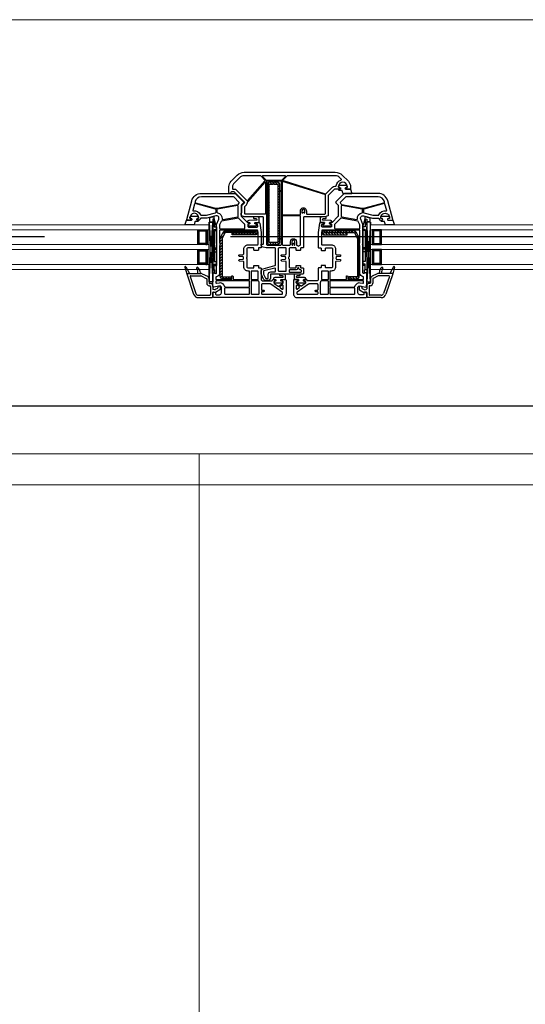
# Model space of a CAD drawing. Units: millimetres. Extents: x 53645 to 137188, y 78097 to 135542.
# Drawn here: x 118858 to 119265, y 112835 to 113629 of the extents above; entities that cross this region are included whole.
import ezdxf

# ---------------------------------------------------------------- set-up
doc = ezdxf.new("R2010")
doc.units = ezdxf.units.MM
doc.set_wipeout_variables(frame=1)
doc.linetypes.add('CONTI', pattern=[0])
doc.linetypes.add('GOST2.303 5', pattern=[24, 20, -1.5, 1, -1.5])
for name, color, linetype in [('axis_dim', 40, 'CONTI'), ('GASKET', 5, 'Continuous'), ('PVC', 7, 'Continuous'), ('STEEL', 5, 'Continuous')]:
    doc.layers.add(name, color=color, linetype=linetype)
doc.layers.add('doors_windows', color=4, linetype='Continuous', lineweight=5)
doc.layers.add('stair1', color=7, linetype='Continuous', lineweight=15)

# ---------------------------------------------------------------- blocks, each defined once
blk = doc.blocks.new('L1')
at = {"ltscale": 75}
blk.add_wipeout([(23039.47, 52355.77), (24180.12, 51715.69), (24186.33, 51715.69), (23527.94, 52815.69), (23039.47, 52815.69)], dxfattribs=at).dxf.layer = 'stair1'
blk.add_wipeout([(23527.94, 52815.69), (24186.33, 51715.69), (24189.47, 51715.69), (24189.47, 52815.69)], dxfattribs=at).dxf.layer = 'stair1'
at = {"layer": 'stair1', "ltscale": 75}
for p, q in [((24189.47, 52815.69), (23527.94, 52815.69)), ((24189.47, 51715.69), (24189.47, 52815.69))]:
    blk.add_line(p, q, dxfattribs=at)
at = {"ltscale": 75}
blk.add_wipeout([(24189.47, 51715.69), (24192.61, 51715.69), (24851, 52815.69), (24189.47, 52815.69)], dxfattribs=at).dxf.layer = 'stair1'
at = {"layer": 'stair1', "ltscale": 75}
for p, q in [((24851, 52815.69), (24189.47, 52815.69)), ((24189.47, 52815.69), (24189.47, 51715.69))]:
    blk.add_line(p, q, dxfattribs=at)
at = {"ltscale": 75}
blk.add_wipeout([(24851, 52815.69), (24192.61, 51715.69), (24198.81, 51715.69), (25339.47, 52355.77), (25339.47, 52815.69)], dxfattribs=at).dxf.layer = 'stair1'
at = {"layer": 'stair1', "ltscale": 75}
for p, q in [((25339.47, 52815.69), (23039.47, 52815.69)), ((23064.47, 52790.69), (25314.47, 52790.69))]:
    blk.add_line(p, q, dxfattribs=at)
blk = doc.blocks.new('*U39')
at = {"color": 1, "linetype": 'Continuous'}
for p, q in [((540.87, -44.14), (538.3, -44.82)), ((538.3, -44.82), (538.3, -47.87)), ((542.06, -45.37), (540.86, -45.65)), ((540.86, -45.65), (540.86, -88.61)), ((542.07, -43.52), (540.87, -43.85)), ((540.87, -43.85), (540.87, -44.14)), ((543.86, -51.97), (542.06, -45.37)), ((542.06, -45.37), (542.06, -51.97)), ((542.06, -45.65), (542.06, -51.97)), ((542.07, -45.39), (542.07, -43.52)), ((661.87, -51.97), (663.67, -45.37)), ((663.66, -45.39), (663.66, -43.52)), ((663.66, -43.52), (664.86, -43.85)), ((663.67, -45.37), (664.87, -45.65)), ((663.67, -45.37), (663.67, -51.97)), ((663.67, -45.65), (663.67, -51.97)), ((664.86, -43.85), (664.86, -44.14)), ((664.86, -44.14), (667.43, -44.82)), ((664.87, -45.65), (664.87, -88.61)), ((667.43, -44.82), (667.43, -47.87)), ((538.3, -47.87), (540.87, -47.87)), ((540.86, -49.97), (542.06, -49.97)), ((540.86, -76.2), (540.86, -52)), ((542.06, -51.97), (543.86, -51.97)), ((542.06, -53.97), (542.06, -79.97)), ((542.06, -53.97), (543.86, -53.97)), ((542.06, -53.97), (542.06, -54.57)), ((542.06, -54.97), (543.86, -54.97)), ((543.86, -51.97), (543.86, -82.97)), ((663.67, -51.97), (661.87, -51.97)), ((661.87, -51.97), (661.87, -82.97)), ((663.67, -53.97), (661.87, -53.97)), ((663.67, -54.97), (661.87, -54.97)), ((664.87, -49.97), (663.67, -49.97)), ((663.67, -53.97), (663.67, -54.57)), ((663.67, -53.97), (663.67, -79.97)), ((667.43, -47.87), (664.86, -47.87)), ((664.87, -76.2), (664.87, -52)), ((542.06, -68.97), (543.86, -68.97)), ((542.06, -69.97), (543.86, -69.97)), ((663.67, -68.97), (661.87, -68.97)), ((663.67, -69.97), (661.87, -69.97)), ((542.06, -71.97), (543.86, -71.97)), ((663.67, -71.97), (661.87, -71.97)), ((540.86, -86.67), (542.56, -86.67)), ((542.06, -79.97), (543.86, -79.97)), ((542.06, -86.67), (542.06, -81.97)), ((542.06, -81.97), (543.86, -81.97)), ((542.06, -82.97), (543.86, -82.97)), ((542.56, -89.07), (542.56, -86.67)), ((663.67, -79.97), (661.87, -79.97)), ((663.67, -81.97), (661.87, -81.97)), ((663.67, -82.97), (661.87, -82.97)), ((664.87, -86.67), (663.17, -86.67)), ((663.17, -89.07), (663.17, -86.67)), ((663.67, -86.67), (663.67, -81.97)), ((540.86, -88.61), (542.56, -89.07)), ((664.87, -88.61), (663.17, -89.07))]:
    blk.add_line(p, q, dxfattribs=at)
at = {"color": 5}
for p, q in [((529.9, -55.28), (528.9, -55.28)), ((529.9, -55.28), (529.9, -54.28)), ((530.4, -55.28), (530.4, -54.28)), ((531.4, -55.28), (531.4, -54.28)), ((532.4, -55.28), (532.4, -54.28)), ((533.4, -55.28), (533.4, -54.28)), ((534.4, -55.28), (534.4, -54.28)), ((535.4, -55.28), (535.4, -54.28)), ((535.4, -55.28), (536.4, -55.28)), ((670.34, -55.28), (669.34, -55.28)), ((670.34, -55.28), (670.34, -54.28)), ((671.34, -55.28), (671.34, -54.28)), ((672.34, -55.28), (672.34, -54.28)), ((673.34, -55.28), (673.34, -54.28)), ((674.34, -55.28), (674.34, -54.28)), ((675.34, -55.28), (675.34, -54.28)), ((675.84, -55.28), (675.84, -54.28)), ((675.84, -55.28), (676.84, -55.28)), ((529.9, -56.28), (528.9, -56.28)), ((529.9, -57.28), (528.9, -57.28)), ((529.9, -58.28), (528.9, -58.28)), ((529.9, -59.28), (528.9, -59.28)), ((529.9, -60.28), (528.9, -60.28)), ((529.9, -61.28), (528.9, -61.28)), ((529.9, -62.28), (528.9, -62.28)), ((529.9, -63.28), (528.9, -63.28)), ((535.4, -56.28), (536.4, -56.28)), ((535.4, -57.28), (536.4, -57.28)), ((535.4, -58.28), (536.4, -58.28)), ((535.4, -59.28), (536.4, -59.28)), ((535.4, -60.28), (536.4, -60.28)), ((535.4, -61.28), (536.4, -61.28)), ((535.4, -62.28), (536.4, -62.28)), ((535.4, -63.28), (536.4, -63.28)), ((670.34, -56.28), (669.34, -56.28)), ((670.34, -57.28), (669.34, -57.28)), ((670.34, -58.28), (669.34, -58.28)), ((670.34, -59.28), (669.34, -59.28)), ((670.34, -60.28), (669.34, -60.28)), ((670.34, -61.28), (669.34, -61.28)), ((670.34, -62.28), (669.34, -62.28)), ((670.34, -63.28), (669.34, -63.28)), ((675.84, -56.28), (676.84, -56.28)), ((675.84, -57.28), (676.84, -57.28)), ((675.84, -58.28), (676.84, -58.28)), ((675.84, -59.28), (676.84, -59.28)), ((675.84, -60.28), (676.84, -60.28)), ((675.84, -61.28), (676.84, -61.28)), ((675.84, -62.28), (676.84, -62.28)), ((675.84, -63.28), (676.84, -63.28)), ((529.9, -64.28), (528.9, -64.28)), ((529.9, -65.28), (528.9, -65.28)), ((529.9, -65.28), (528.9, -65.28)), ((529.9, -66.28), (528.9, -66.28)), ((529.9, -71.28), (528.9, -71.28)), ((529.9, -65.28), (529.9, -66.28)), ((529.9, -71.28), (529.9, -70.28)), ((530.4, -66.28), (530.4, -65.28)), ((530.4, -71.28), (530.4, -70.28)), ((531.4, -66.28), (531.4, -65.28)), ((531.4, -71.28), (531.4, -70.28)), ((532.4, -66.28), (532.4, -65.28)), ((532.4, -71.28), (532.4, -70.28)), ((533.4, -66.28), (533.4, -65.28)), ((533.4, -71.28), (533.4, -70.28)), ((534.4, -66.28), (534.4, -65.28)), ((534.4, -71.28), (534.4, -70.28)), ((535.4, -64.28), (536.4, -64.28)), ((535.4, -65.28), (536.4, -65.28)), ((535.4, -65.28), (536.4, -65.28)), ((535.4, -65.28), (535.4, -66.28)), ((535.4, -66.28), (536.4, -66.28)), ((535.4, -71.28), (535.4, -70.28)), ((535.4, -71.28), (536.4, -71.28)), ((670.34, -64.28), (669.34, -64.28)), ((670.34, -65.28), (669.34, -65.28)), ((670.34, -65.28), (669.34, -65.28)), ((670.34, -66.28), (669.34, -66.28)), ((670.34, -71.28), (669.34, -71.28)), ((670.34, -65.28), (670.34, -66.28)), ((670.34, -71.28), (670.34, -70.28)), ((671.34, -66.28), (671.34, -65.28)), ((671.34, -71.28), (671.34, -70.28)), ((672.34, -66.28), (672.34, -65.28)), ((672.34, -71.28), (672.34, -70.28)), ((673.34, -66.28), (673.34, -65.28)), ((673.34, -71.28), (673.34, -70.28)), ((674.34, -66.28), (674.34, -65.28)), ((674.34, -71.28), (674.34, -70.28)), ((675.34, -66.28), (675.34, -65.28)), ((675.34, -71.28), (675.34, -70.28)), ((675.84, -64.28), (676.84, -64.28)), ((675.84, -65.28), (676.84, -65.28)), ((675.84, -65.28), (676.84, -65.28)), ((675.84, -65.28), (675.84, -66.28)), ((675.84, -66.28), (676.84, -66.28)), ((675.84, -71.28), (675.84, -70.28)), ((675.84, -71.28), (676.84, -71.28)), ((529.9, -72.28), (528.9, -72.28)), ((529.9, -73.28), (528.9, -73.28)), ((529.9, -74.28), (528.9, -74.28)), ((529.9, -75.28), (528.9, -75.28)), ((529.9, -76.28), (528.9, -76.28)), ((529.9, -77.28), (528.9, -77.28)), ((529.9, -78.28), (528.9, -78.28)), ((529.9, -79.28), (528.9, -79.28)), ((535.4, -72.28), (536.4, -72.28)), ((535.4, -73.28), (536.4, -73.28)), ((535.4, -74.28), (536.4, -74.28)), ((535.4, -75.28), (536.4, -75.28)), ((535.4, -76.28), (536.4, -76.28)), ((535.4, -77.28), (536.4, -77.28)), ((535.4, -78.28), (536.4, -78.28)), ((535.4, -79.28), (536.4, -79.28)), ((670.34, -72.28), (669.34, -72.28)), ((670.34, -73.28), (669.34, -73.28)), ((670.34, -74.28), (669.34, -74.28)), ((670.34, -75.28), (669.34, -75.28)), ((670.34, -76.28), (669.34, -76.28)), ((670.34, -77.28), (669.34, -77.28)), ((670.34, -78.28), (669.34, -78.28)), ((670.34, -79.28), (669.34, -79.28)), ((675.84, -72.28), (676.84, -72.28)), ((675.84, -73.28), (676.84, -73.28)), ((675.84, -74.28), (676.84, -74.28)), ((675.84, -75.28), (676.84, -75.28)), ((675.84, -76.28), (676.84, -76.28)), ((675.84, -77.28), (676.84, -77.28)), ((675.84, -78.28), (676.84, -78.28)), ((675.84, -79.28), (676.84, -79.28)), ((529.9, -80.28), (528.9, -80.28)), ((529.9, -81.28), (528.9, -81.28)), ((529.9, -81.28), (528.9, -81.28)), ((529.9, -82.28), (528.9, -82.28)), ((529.9, -81.28), (529.9, -82.28)), ((530.4, -82.28), (530.4, -81.28)), ((531.4, -82.28), (531.4, -81.28)), ((532.4, -82.28), (532.4, -81.28)), ((533.4, -82.28), (533.4, -81.28)), ((534.4, -82.28), (534.4, -81.28)), ((535.4, -80.28), (536.4, -80.28)), ((535.4, -81.28), (536.4, -81.28)), ((535.4, -81.28), (536.4, -81.28)), ((535.4, -81.28), (535.4, -82.28)), ((535.4, -82.28), (536.4, -82.28)), ((670.34, -80.28), (669.34, -80.28)), ((670.34, -81.28), (669.34, -81.28)), ((670.34, -81.28), (669.34, -81.28)), ((670.34, -82.28), (669.34, -82.28)), ((670.34, -81.28), (670.34, -82.28)), ((671.34, -82.28), (671.34, -81.28)), ((672.34, -82.28), (672.34, -81.28)), ((673.34, -82.28), (673.34, -81.28)), ((674.34, -82.28), (674.34, -81.28)), ((675.34, -82.28), (675.34, -81.28)), ((675.84, -80.28), (676.84, -80.28)), ((675.84, -81.28), (676.84, -81.28)), ((675.84, -81.28), (676.84, -81.28)), ((675.84, -81.28), (675.84, -82.28)), ((675.84, -82.28), (676.84, -82.28))]:
    blk.add_line(p, q, dxfattribs=at)
at = {"color": 1, "linetype": 'Continuous', "lineweight": -3}
for p, q in [((537.89, -48.17), (540.87, -96.18)), ((537.89, -96.18), (540.87, -48.17)), ((667.84, -48.17), (664.86, -96.18)), ((667.84, -96.18), (664.86, -48.17))]:
    blk.add_line(p, q, dxfattribs=at)
at = {"color": 5}
for points in [[(536.4, -66.28), (528.9, -66.28), (528.9, -54.28), (536.4, -54.28)], [(535.4, -65.28), (529.9, -65.28), (529.9, -55.28), (535.4, -55.28)], [(669.34, -66.28), (676.84, -66.28), (676.84, -54.28), (669.34, -54.28)], [(670.34, -65.28), (675.84, -65.28), (675.84, -55.28), (670.34, -55.28)], [(536.4, -82.28), (528.9, -82.28), (528.9, -70.28), (536.4, -70.28)], [(535.4, -81.28), (529.9, -81.28), (529.9, -71.28), (535.4, -71.28)], [(669.34, -82.28), (676.84, -82.28), (676.84, -70.28), (669.34, -70.28)], [(670.34, -81.28), (675.84, -81.28), (675.84, -71.28), (670.34, -71.28)]]:
    blk.add_lwpolyline(points, close=True, dxfattribs=at)
at = {"color": 1, "linetype": 'Continuous', "lineweight": -3}
for points in [[(537.89, -50.18), (537.89, -48.17), (540.87, -48.17), (540.87, -96.18), (537.89, -96.18)], [(667.84, -50.18), (667.84, -48.17), (664.86, -48.17), (664.86, -96.18), (667.84, -96.18)]]:
    blk.add_lwpolyline(points, close=True, dxfattribs=at)
at = {"layer": 'doors_windows', "color": 5}
for points in [[(100, -50.28), (537.88, -50.28), (537.88, -54.28), (100, -54.28)], [(667.86, -50.28), (1099.79, -50.28), (1099.79, -54.28), (667.86, -54.28)], [(100, -66.28), (537.89, -66.28), (537.89, -70.28), (100, -70.28)], [(667.86, -66.28), (1099.79, -66.28), (1099.79, -70.28), (667.86, -70.28)], [(100, -82.28), (537.89, -82.28), (537.89, -86.28), (100, -86.28)], [(667.86, -82.28), (1099.79, -82.28), (1099.79, -86.28), (667.86, -86.28)]]:
    blk.add_lwpolyline(points, close=True, dxfattribs=at)
at = {"layer": 'GASKET'}
for p, q in [((518.44, -84.5), (519.88, -89.88)), ((519.17, -84.2), (522.17, -89.5)), ((686.56, -84.2), (683.56, -89.5)), ((687.29, -84.5), (685.85, -89.88)), ((530.42, -87.48), (530.77, -89.5)), ((675.31, -87.48), (674.96, -89.5))]:
    blk.add_line(p, q, dxfattribs=at)
at = {"layer": 'GASKET', "color": 5, "linetype": 'Continuous'}
for points in [[(643.01, -22.66, -0.414214), (642.31, -21.96), (642.31, -21.86, -0.414214), (642.61, -21.56), (643.45, -21.56), (643.63, -21.26, 0.57735), (643.11, -20.36), (642.66, -20.36, -0.414214), (642.16, -19.86), (642.16, -19.56, -0.020024), (642.17, -19.28, -0.390947), (643.16, -18.36), (648.15, -18.36, -0.390947), (649.15, -19.28), (649.16, -19.56), (649.16, -19.86, -0.414214), (648.66, -20.36), (648.21, -20.36, 0.57735), (647.69, -21.26), (647.86, -21.56), (651.91, -21.56), (652.92, -24.95, -0.502334), (652.63, -25.33), (645.87, -25.33), (645.14, -22.9, 0.349418), (644.85, -22.66)], [(526.78, -47.61, 0.349418), (526.49, -47.85), (525.76, -50.28), (518.99, -50.28, -0.502334), (518.71, -49.9), (519.72, -46.51), (523.77, -46.51), (523.94, -46.21, 0.57735), (523.42, -45.31), (522.97, -45.31, -0.414214), (522.47, -44.81), (522.47, -44.51), (522.48, -44.23, -0.390947), (523.48, -43.31), (528.46, -43.31, -0.390947), (529.46, -44.23, -0.020024), (529.47, -44.51), (529.47, -44.81, -0.414214), (528.97, -45.31), (528.52, -45.31, 0.57735), (528, -46.21), (528.18, -46.51), (529.02, -46.51, -0.414214), (529.32, -46.81), (529.32, -46.91, -0.414214), (528.62, -47.61)], [(575.29, -49.68, -0.57735), (574.77, -48.78), (574.95, -48.48), (578.08, -48.48, 0.414214), (578.38, -48.18), (578.38, -45.19, 0.414214), (577.18, -43.99), (574.09, -43.99, 1.241435), (574.54, -45.16, -0.169782), (574.74, -45.11), (575.7, -45.19, -0.363714), (576.43, -45.92), (576.46, -46.24, -0.433601), (576.07, -46.68), (569.85, -46.81, 0.407864), (568.88, -47.81), (568.88, -48.28, 0.414214), (569.08, -48.48), (570.54, -48.48), (570.71, -48.78, -0.57735), (570.19, -49.68), (569.74, -49.68, 0.414214), (569.24, -50.18, 0.054959), (569.33, -50.94, 0.351258), (569.52, -51.1), (575.96, -51.1, 0.351258), (576.16, -50.94, 0.054959), (576.24, -50.18, 0.414214), (575.74, -49.68)], [(629.99, -49.68, 0.414214), (629.49, -50.18, 0.054959), (629.57, -50.94, 0.351258), (629.77, -51.1), (636.21, -51.1, 0.351258), (636.4, -50.94, 0.054959), (636.49, -50.18, 0.414214), (635.99, -49.68), (635.54, -49.68, -0.57735), (635.02, -48.78), (635.19, -48.48), (636.65, -48.48, 0.414214), (636.85, -48.28), (636.85, -47.81, 0.407864), (635.88, -46.81), (629.66, -46.68, -0.433601), (629.27, -46.24), (629.3, -45.92, -0.363714), (630.03, -45.19), (630.99, -45.11, -0.169782), (631.19, -45.16, 1.241435), (631.64, -43.99), (628.55, -43.99, 0.414214), (627.35, -45.19), (627.35, -48.18, 0.414214), (627.65, -48.48), (630.78, -48.48), (630.96, -48.78, -0.57735), (630.44, -49.68)], [(677.11, -47.61, -0.414214), (676.41, -46.91), (676.41, -46.81, -0.414214), (676.71, -46.51), (677.55, -46.51), (677.73, -46.21, 0.57735), (677.21, -45.31), (676.76, -45.31, -0.414214), (676.26, -44.81), (676.26, -44.51, -0.020024), (676.27, -44.23, -0.390947), (677.27, -43.31), (682.25, -43.31, -0.390947), (683.25, -44.23), (683.26, -44.51), (683.26, -44.81, -0.414214), (682.76, -45.31), (682.31, -45.31, 0.57735), (681.79, -46.21), (681.96, -46.51), (686.01, -46.51), (687.02, -49.9, -0.502334), (686.73, -50.28), (679.97, -50.28), (679.24, -47.85, 0.349418), (678.95, -47.61)], [(596.28, -95.68, -0.57735), (595.76, -94.78), (595.93, -94.48), (599.07, -94.48, 0.414214), (599.37, -94.18), (599.37, -91.19, 0.414214), (598.17, -89.99), (595.08, -89.99, 1.241435), (595.53, -91.16, -0.169782), (595.72, -91.11), (596.69, -91.19, -0.363714), (597.41, -91.92), (597.44, -92.24, -0.433601), (597.05, -92.68), (590.84, -92.81, 0.407864), (589.86, -93.81), (589.86, -94.28, 0.414214), (590.06, -94.48), (591.53, -94.48), (591.7, -94.78, -0.57735), (591.18, -95.68), (590.73, -95.68, 0.414214), (590.23, -96.18, 0.054959), (590.31, -96.94, 0.351258), (590.51, -97.1), (596.95, -97.1, 0.351258), (597.15, -96.94, 0.054959), (597.23, -96.18, 0.414214), (596.73, -95.68)], [(609, -95.68, 0.414214), (608.5, -96.18, 0.054959), (608.58, -96.94, 0.351258), (608.78, -97.1), (615.22, -97.1, 0.351258), (615.42, -96.94, 0.054959), (615.5, -96.18, 0.414214), (615, -95.68), (614.55, -95.68, -0.57735), (614.03, -94.78), (614.2, -94.48), (615.67, -94.48, 0.414214), (615.87, -94.28), (615.87, -93.81, 0.407864), (614.89, -92.81), (608.68, -92.68, -0.433601), (608.29, -92.24), (608.32, -91.92, -0.363714), (609.04, -91.19), (610.01, -91.11, -0.169782), (610.2, -91.16, 1.241435), (610.65, -89.99), (607.56, -89.99, 0.414214), (606.36, -91.19), (606.36, -94.18, 0.414214), (606.66, -94.48), (609.8, -94.48), (609.97, -94.78, -0.57735), (609.45, -95.68)]]:
    blk.add_lwpolyline(points, format="xyb", close=True, dxfattribs=at)
at = {"layer": 'GASKET'}
for centre, radius, start, end in [((518.82, -84.4), 0.4, 29.48668, 195), ((528.47, -85.1), 0.6, 47.51402, 209.41996), ((520.97, -89.32), 8, 0, 29.41996), ((525.49, -88.34), 5, 10, 47.51402), ((680.24, -88.34), 5, 132.48598, 170), ((684.76, -89.32), 8, 150.58004, 180), ((677.26, -85.1), 0.6, 330.58004, 132.48598), ((686.91, -84.4), 0.4, 345, 150.51332)]:
    blk.add_arc(centre, radius, start, end, dxfattribs=at)
at = {"layer": 'PVC'}
for p, q in [((519.87, -89.8), (519.87, -89.8)), ((519.88, -89.9), (525.44, -106.29)), ((520.17, -89.5), (531.31, -89.5)), ((522.62, -92.06), (527.24, -105.68)), ((523.1, -91.4), (531.31, -91.4)), ((528.97, -89.32), (528.97, -89.5)), ((531.53, -91.45), (535.68, -93.47)), ((532.36, -89.74), (536.51, -91.76)), ((535.97, -93.92), (535.97, -97.3)), ((537.87, -93.92), (537.87, -97)), ((667.86, -93.92), (667.86, -97)), ((673.37, -89.74), (669.22, -91.76)), ((669.76, -93.92), (669.76, -97.3)), ((674.2, -91.45), (670.05, -93.47)), ((685.56, -89.5), (674.42, -89.5)), ((682.63, -91.4), (674.42, -91.4)), ((676.76, -89.32), (676.76, -89.5)), ((683.11, -92.06), (678.49, -105.68)), ((685.85, -89.9), (680.29, -106.29)), ((685.86, -89.8), (685.86, -89.8)), ((538.07, -99.4), (538.47, -99.4)), ((538.37, -97.5), (538.77, -97.5)), ((538.97, -99.9), (538.97, -106.6)), ((540.87, -99.6), (540.87, -101.91)), ((542.52, -102.62), (541.28, -102.4)), ((544.62, -101.55), (542.85, -102.56)), ((546.62, -102.7), (543.07, -104.75)), ((544.87, -100.65), (544.87, -101.11)), ((546.87, -100.65), (546.87, -102.27)), ((658.86, -100.65), (658.86, -102.27)), ((659.11, -102.7), (662.66, -104.75)), ((660.86, -100.65), (660.86, -101.11)), ((661.11, -101.55), (662.88, -102.56)), ((663.21, -102.62), (664.45, -102.4)), ((664.86, -99.6), (664.86, -101.91)), ((666.76, -99.9), (666.76, -106.6)), ((667.36, -97.5), (666.96, -97.5)), ((667.66, -99.4), (667.26, -99.4)), ((529.14, -107.1), (538.47, -107.1)), ((529.23, -109), (540.12, -109)), ((540.12, -109), (540.87, -108.25)), ((540.87, -104.96), (540.87, -108.25)), ((543.07, -104.75), (541.45, -104.47)), ((662.66, -104.75), (664.28, -104.47)), ((664.86, -104.96), (664.86, -108.25)), ((665.61, -109), (664.86, -108.25)), ((676.5, -109), (665.61, -109)), ((676.59, -107.1), (667.26, -107.1))]:
    blk.add_line(p, q, dxfattribs=at)
at = {"layer": 'PVC', "linetype": 'Continuous', "lineweight": -3}
for points in [[(613.86, -44.5), (613.86, -68.6, -0.414214), (613.56, -68.9), (611.96, -68.9, 0.414214), (611.66, -69.2), (611.66, -70.6, -0.414214), (611.36, -70.9), (608.26, -70.9, -0.414214), (607.96, -70.6), (607.96, -69.4, 0.414214), (607.46, -68.9), (603.36, -68.9, 0.414214), (602.36, -69.9), (602.36, -75.88, -0.213422), (602.2, -76.25, 0.447214), (602.2, -77.75, -0.213422), (602.36, -78.12), (602.36, -84.1, 0.414214), (603.36, -85.1), (607.46, -85.1, 0.414214), (607.96, -84.6), (607.96, -83.4, -0.414214), (608.26, -83.1), (611.36, -83.1, -0.414214), (611.66, -83.4), (611.66, -84.8, 0.414214), (611.96, -85.1), (613.56, -85.1, -0.414214), (613.86, -85.4), (613.86, -89.5, -0.414214), (613.36, -90), (587.86, -90, 0.414214), (587.36, -90.5), (587.36, -93.3, -0.414214), (585.36, -95.3), (583.63, -95.3, -0.290275), (581.82, -94.15), (580.06, -90.41, -0.110636), (579.86, -89.55), (579.86, -87.72, -0.339454), (581.35, -85.78), (590.99, -83.2, 0.339454), (591.36, -82.72), (591.36, -69.4, 0.414214), (590.86, -68.9), (583.9, -68.9), (581.35, -68.22, -0.339454), (579.86, -66.28), (579.86, -66.2, -0.414214), (580.16, -65.9), (581.36, -65.9, 0.414214), (581.86, -65.4), (581.86, -44.5, 0.414214), (581.36, -44), (566.46, -44, -0.095415), (566.28, -43.96), (564.18, -43.13, -0.306678), (563.86, -42.66), (563.86, -41, -0.414214), (564.36, -40.5), (564.36, -34.83, -0.198912), (564.51, -34.48), (566.5, -32.49, 0.414214), (566.5, -32.07), (558.38, -23.95, 0.198912), (558.02, -23.8), (555.86, -23.8, 0.402551), (555.36, -24.28, -0.980206), (553.86, -24.25), (553.86, -19.49, -0.198912), (555.62, -15.24), (560.52, -10.34, -0.198912), (566.18, -8), (639.55, -8, -0.198912), (645.21, -10.34), (650.11, -15.24, -0.198912), (651.86, -19.49), (651.86, -21.2, -0.416494), (651.56, -21.5), (647.92, -21.5), (647.74, -21.2, -0.57735), (648.26, -20.3), (648.71, -20.3, 0.414214), (649.21, -19.8), (649.21, -19.5, 1), (642.21, -19.5), (642.21, -19.8, 0.414214), (642.71, -20.3), (643.16, -20.3, -0.57735), (643.68, -21.2), (643.51, -21.5), (639.27, -21.5, 0.198912), (638.92, -21.65), (634.01, -26.55, 0.198912), (633.86, -26.91), (633.86, -42.66, -0.306678), (633.55, -43.13), (631.45, -43.96, -0.095415), (631.27, -44), (614.36, -44, 0.414214)], [(583.21, -14.91, 0.397391), (583.2, -14.63), (579.52, -10.95, 0.198912), (579.16, -10.8), (566.18, -10.8, 0.198912), (562.5, -12.32), (557.6, -17.22, 0.198912), (556.66, -19.49), (556.66, -21, 0.414214), (557.16, -21.5), (558.02, -21.5, -0.198912), (560, -22.32), (568.12, -30.44, -0.032912), (568.35, -30.7, 0.470834), (569.12, -30.73)], [(599.46, -11.31, 0.668179), (599.25, -10.8), (581.08, -10.8, 0.668179), (580.87, -11.31), (583.9, -14.34, 0.198912), (584.04, -14.4), (596.29, -14.4, 0.198912), (596.43, -14.34)], [(596.16, -23.95, 0.414214), (595.66, -23.45), (595.51, -23.45, -1), (595.51, -22.75), (595.66, -22.75, 0.414214), (596.16, -22.25), (596.16, -15.3, 0.414214), (595.96, -15.1), (592.66, -15.1, -1), (591.66, -15.1), (587.66, -15.1, -1), (586.66, -15.1), (584.36, -15.1, 0.414214), (584.16, -15.3), (584.16, -66.1, 0.414214), (584.66, -66.6), (595.66, -66.6, 0.414214), (596.16, -66.1), (596.16, -62.45, 0.414214), (595.66, -61.95), (595.51, -61.95, -1), (595.51, -61.25), (595.66, -61.25, 0.414214), (596.16, -60.75)], [(596.86, -15.5), (596.86, -41.8, 0.414214), (597.36, -42.3), (611.06, -42.3, 0.414214), (611.56, -41.8), (611.56, -39, -1.000403), (616.26, -39), (616.26, -41.2, 0.414214), (616.76, -41.7), (631.06, -41.7, 0.414214), (631.56, -41.2), (631.56, -26.48, 0.327721), (631.21, -26), (597.12, -15.31, 0.506341)], [(644.11, -14.24, 0.565751), (644.31, -13.41), (643.23, -12.32, 0.198912), (639.55, -10.8), (601.17, -10.8, 0.198912), (600.81, -10.95), (597.4, -14.36, 0.563357), (597.49, -14.69), (631.55, -25.38, 0.279298), (632.06, -25.25), (637.29, -20.02, -0.199351), (639.27, -19.2), (639.77, -19.2, 0.375565), (640.26, -18.77, -0.293055)], [(569.01, -31.9), (583.12, -16.06, -0.689277), (583.46, -16.19), (583.46, -41.2, -0.414214), (582.96, -41.7), (567.16, -41.7, -0.414214), (566.66, -41.2), (566.66, -35.78, -0.198912), (566.81, -35.43), (568.12, -34.12, 0.202838), (568.88, -32.24, -0.187842)], [(541.62, -109), (540.87, -108.25), (540.87, -107.75), (541.05, -104.97, -0.446275), (541.64, -104.51), (542.75, -104.7, -0.36397), (543.17, -105.2), (543.17, -106.2, 0.414214), (543.67, -106.7), (546.37, -106.7, 0.414214), (547.87, -105.2), (547.87, -100.43), (546.87, -99.43), (541.64, -100.49, -0.454146), (541.05, -100.03), (540.87, -97.41, -0.016582), (540.87, -97.21), (540.87, -89.3, -0.493145), (541.24, -89.01), (543.24, -89.54, 0.493145), (543.87, -89.06), (543.87, -66.71, -0.201513), (544.02, -66.36, 0.420084), (544.02, -65.64, -0.201513), (543.87, -65.29), (543.87, -50), (545.7, -45.8, 0.628383), (543.35, -43.07), (536.14, -45), (531.37, -45, 0.414214), (530.87, -45.5, -0.414214), (529.87, -46.5), (528.22, -46.5), (528.05, -46.2, -0.57735), (528.57, -45.3), (529, -45.3, 0.38517), (529.5, -44.85, 1.105542), (522.53, -44.85, 0.38517), (523.03, -45.3), (523.47, -45.3, -0.57735), (523.98, -46.2), (523.81, -46.5), (520.17, -46.5, -0.493145), (519.88, -46.12), (523.95, -30.93, -0.339454), (531.67, -25), (558.45, -25, -0.198912), (559.16, -25.29), (565.72, -31.85, -0.414214), (565.72, -32.56), (564.01, -34.27, 0.198912), (563.87, -34.62), (563.87, -43.29, 0.198912), (564.01, -43.65), (568.72, -48.35, 0.198912), (569.07, -48.5), (570.51, -48.5), (570.68, -48.8, -0.57735), (570.17, -49.7), (569.67, -49.7, 0.414214), (569.17, -50.2), (569.17, -51.6, 0.414214), (569.67, -52.1), (576.65, -52.1, 0.455633), (577.15, -51.53), (576.95, -50.13, 0.373972), (576.46, -49.7), (575.27, -49.7, -0.57735), (574.75, -48.8), (574.92, -48.5), (578.31, -48.5, -0.373885), (578.8, -48.93), (579.87, -56.5), (579.87, -68.6, -0.414214), (579.57, -68.9), (577.97, -68.9, 0.414214), (577.67, -69.2), (577.67, -70.6, -0.414214), (577.37, -70.9), (574.27, -70.9, -0.414214), (573.97, -70.6), (573.97, -69.4, 0.414214), (573.47, -68.9), (569.37, -68.9, 0.414214), (568.37, -69.9), (568.37, -76.29, -0.201513), (568.22, -76.64, 0.420084), (568.22, -77.36, -0.201513), (568.37, -77.71), (568.37, -84.1, 0.414214), (569.37, -85.1), (573.47, -85.1, 0.414214), (573.97, -84.6), (573.97, -83.4, -0.414214), (574.27, -83.1), (577.37, -83.1, -0.414214), (577.67, -83.4), (577.67, -84.8, 0.414214), (577.97, -85.1), (579.57, -85.1, -0.414214), (579.87, -85.4), (579.87, -94, 0.414214), (581.37, -95.5), (588.37, -95.5, 0.414214), (588.87, -95, -0.414214), (589.37, -94.5), (591.51, -94.5), (591.68, -94.8, -0.57735), (591.17, -95.7), (590.67, -95.7, 0.414214), (590.17, -96.2), (590.17, -97.17, 0.244698), (590.38, -97.58), (593.43, -99.72, 0.315299), (594, -99.72), (597.35, -97.37, 0.244698), (597.57, -96.96), (597.57, -96.2, 0.414214), (597.07, -95.7), (596.27, -95.7, -0.57735), (595.75, -94.8), (595.92, -94.5), (599.57, -94.5, -0.414214), (599.87, -94.8), (599.87, -106, -0.414214), (596.87, -109)], [(561.13, -34, 0.274835), (561.52, -33.67, -0.088112), (562.02, -32.75, 0.382222), (561.99, -32.08), (558, -28.09, 0.198912), (557.29, -27.8), (531.67, -27.8, 0.339454), (526.65, -31.65), (526.57, -31.95, 0.414214), (526.92, -32.57), (543.09, -36.9, 0.109518), (544.39, -36.95)], [(664.11, -109), (664.86, -108.25), (664.86, -107.75), (664.68, -104.97, 0.446275), (664.09, -104.51), (662.98, -104.7, 0.36397), (662.56, -105.2), (662.56, -106.2, -0.414214), (662.06, -106.7), (659.36, -106.7, -0.414214), (657.86, -105.2), (657.86, -100.43), (658.86, -99.43), (664.09, -100.49, 0.454146), (664.68, -100.03), (664.86, -97.41, 0.016582), (664.86, -97.21), (664.86, -89.3, 0.493145), (664.49, -89.01), (662.49, -89.54, -0.493145), (661.86, -89.06), (661.86, -66.71, 0.201513), (661.71, -66.36, -0.420084), (661.71, -65.64, 0.201513), (661.86, -65.29), (661.86, -50), (660.03, -45.8, -0.628383), (662.38, -43.07), (669.59, -45), (674.36, -45, -0.414214), (674.86, -45.5, 0.414214), (675.86, -46.5), (677.51, -46.5), (677.68, -46.2, 0.57735), (677.16, -45.3), (676.73, -45.3, -0.38517), (676.23, -44.85, -1.105542), (683.2, -44.85, -0.38517), (682.7, -45.3), (682.26, -45.3, 0.57735), (681.74, -46.2), (681.92, -46.5), (685.56, -46.5, 0.493145), (685.85, -46.12), (681.78, -30.93, 0.339454), (674.06, -25), (647.28, -25, 0.198912), (646.57, -25.29), (640.01, -31.85, 0.414214), (640.01, -32.56), (641.72, -34.27, -0.198912), (641.86, -34.62), (641.86, -43.29, -0.198912), (641.72, -43.65), (637.01, -48.35, -0.198912), (636.66, -48.5), (635.22, -48.5), (635.04, -48.8, 0.57735), (635.56, -49.7), (636.06, -49.7, -0.414214), (636.56, -50.2), (636.56, -51.6, -0.414214), (636.06, -52.1), (629.08, -52.1, -0.455633), (628.58, -51.53), (628.78, -50.13, -0.373972), (629.27, -49.7), (630.46, -49.7, 0.57735), (630.98, -48.8), (630.81, -48.5), (627.42, -48.5, 0.373885), (626.93, -48.93), (625.86, -56.5), (625.86, -68.6, 0.414214), (626.16, -68.9), (627.76, -68.9, -0.414214), (628.06, -69.2), (628.06, -70.6, 0.414214), (628.36, -70.9), (631.46, -70.9, 0.414214), (631.76, -70.6), (631.76, -69.4, -0.414214), (632.26, -68.9), (636.36, -68.9, -0.414214), (637.36, -69.9), (637.36, -76.29, 0.201513), (637.51, -76.64, -0.420084), (637.51, -77.36, 0.201513), (637.36, -77.71), (637.36, -84.1, -0.414214), (636.36, -85.1), (632.26, -85.1, -0.414214), (631.76, -84.6), (631.76, -83.4, 0.414214), (631.46, -83.1), (628.36, -83.1, 0.414214), (628.06, -83.4), (628.06, -84.8, -0.414214), (627.76, -85.1), (626.16, -85.1, 0.414214), (625.86, -85.4), (625.86, -94, -0.414214), (624.36, -95.5), (617.36, -95.5, -0.414214), (616.86, -95, 0.414214), (616.36, -94.5), (614.22, -94.5), (614.04, -94.8, 0.57735), (614.56, -95.7), (615.06, -95.7, -0.414214), (615.56, -96.2), (615.56, -97.17, -0.244698), (615.35, -97.58), (612.3, -99.72, -0.315299), (611.73, -99.72), (608.38, -97.37, -0.244698), (608.16, -96.96), (608.16, -96.2, -0.414214), (608.66, -95.7), (609.46, -95.7, 0.57735), (609.98, -94.8), (609.81, -94.5), (606.16, -94.5, 0.414214), (605.86, -94.8), (605.86, -106, 0.414214), (608.86, -109)], [(661.34, -36.95, 0.109518), (662.64, -36.9), (678.81, -32.57, 0.414214), (679.16, -31.95), (679.08, -31.65, 0.339454), (674.06, -27.8), (648.44, -27.8, 0.198912), (647.73, -28.09), (643.74, -32.08, 0.382222), (643.71, -32.75, -0.088112), (644.21, -33.67, 0.274835), (644.6, -34)], [(535.74, -42.5, 0.065543), (535.87, -42.48), (543.14, -40.53, 0.339454), (543.52, -40.05), (543.52, -38.12, 0.339454), (543.14, -37.64), (526.74, -33.24, 0.414214), (526.13, -33.6), (524.76, -38.7, 0.546119), (525.1, -39.08, -0.339137), (531.01, -42.21, 0.293253), (531.47, -42.5)], [(560.95, -43.89, 0.36397), (561.37, -43.39), (561.37, -35.27, 0.466308), (560.78, -34.77), (544.63, -37.62, 0.36397), (544.22, -38.12), (544.22, -40.07, 0.365019), (544.63, -40.57, -0.394481), (548.34, -45.46, 0.498043), (548.93, -46.01)], [(612.66, -39), (612.66, -40.4, 0.414214), (612.96, -40.7), (613.23, -40.7, 0.298219), (613.5, -40.52, -0.654659), (614.33, -40.52, 0.298219), (614.6, -40.7), (614.86, -40.7, 0.414214), (615.16, -40.4), (615.16, -39, 1)], [(656.8, -46.01, 0.498043), (657.39, -45.46, -0.394481), (661.1, -40.57, 0.365019), (661.51, -40.07), (661.51, -38.12, 0.36397), (661.1, -37.62), (644.95, -34.77, 0.466308), (644.36, -35.27), (644.36, -43.39, 0.36397), (644.78, -43.89)], [(674.26, -42.5, 0.293253), (674.71, -42.21, -0.339137), (680.63, -39.08, 0.546119), (680.97, -38.7), (679.6, -33.6, 0.414214), (678.99, -33.24), (662.59, -37.64, 0.339454), (662.21, -38.12), (662.21, -40.05, 0.339454), (662.59, -40.53), (669.86, -42.48, 0.065543), (669.99, -42.5)], [(566.17, -53.5, 0.414214), (566.67, -53), (566.67, -50.04, 0.198912), (566.52, -49.69), (562.24, -45.41, -0.034736), (561.97, -45.1, 0.28183), (561.48, -44.91), (548.02, -47.28, 0.251284), (547.65, -47.58), (546.41, -50.43, 0.103244), (546.37, -50.63), (546.37, -53, 0.414214), (546.87, -53.5)], [(611.56, -43.5, 0.414214), (611.06, -43), (597.36, -43, 0.414214), (596.86, -43.5), (596.86, -66.1, 0.414214), (597.36, -66.6), (603.01, -66.6, 0.414214), (603.51, -66.1), (603.51, -63.9, -1), (608.21, -63.9), (608.21, -66.35, 0.304499), (608.53, -66.81, -0.095018), (609.41, -67.38, 0.41121), (610.11, -67.38, -0.125288), (611.21, -66.71, 0.330344), (611.56, -66.23)], [(658.86, -53.5, 0.414214), (659.36, -53), (659.36, -50.63, 0.103244), (659.32, -50.43), (658.08, -47.58, 0.251284), (657.71, -47.28), (644.25, -44.91, 0.28183), (643.76, -45.1, -0.034736), (643.49, -45.41), (639.21, -49.69, 0.198912), (639.06, -50.04), (639.06, -53, 0.414214), (639.56, -53.5)], [(570.07, -94.4, 0.414214), (570.57, -93.9), (570.57, -88.1, 0.414214), (570.07, -87.6), (569.37, -87.6, -0.414214), (565.87, -84.1), (565.87, -80.28, 0.39896), (565.39, -79.78), (562.34, -79.62, -0.39896), (561.87, -79.13), (561.87, -78.69, -0.39896), (562.34, -78.2), (565.13, -78.05, 0.442836), (565.6, -77.48, -0.074681), (565.6, -76.52, 0.442836), (565.13, -75.95), (562.34, -75.8, -0.39896), (561.87, -75.31), (561.87, -74.87, -0.39896), (562.34, -74.38), (565.39, -74.22, 0.39896), (565.87, -73.72), (565.87, -69.9, -0.414214), (569.37, -66.4), (576.87, -66.4, 0.414214), (577.37, -65.9), (577.37, -56.71, 0.034844), (577.36, -56.64), (577.13, -55.03, 0.373972), (576.64, -54.6), (546.87, -54.6, 0.414214), (546.37, -55.1), (546.37, -64.69, -0.229416), (546.37, -67.31), (546.37, -89.32, -0.387795), (543.82, -92.11, 0.387795), (543.37, -92.61), (543.37, -93.9, 0.414214), (543.87, -94.4), (555.67, -94.4, 0.414214), (556.17, -93.9), (556.17, -91.9, -1), (557.17, -91.9), (557.17, -93.9, 0.414214), (557.67, -94.4)], [(648.06, -94.4, 0.414214), (648.56, -93.9), (648.56, -91.9, -1), (649.56, -91.9), (649.56, -93.9, 0.414214), (650.06, -94.4), (661.86, -94.4, 0.414214), (662.36, -93.9), (662.36, -92.61, 0.387795), (661.91, -92.11, -0.387795), (659.36, -89.32), (659.36, -67.31, -0.229416), (659.36, -64.69), (659.36, -55.1, 0.414214), (658.86, -54.6), (629.09, -54.6, 0.373972), (628.6, -55.03), (628.37, -56.64, 0.034844), (628.36, -56.71), (628.36, -65.9, 0.414214), (628.86, -66.4), (636.36, -66.4, -0.414214), (639.86, -69.9), (639.86, -73.72, 0.39896), (640.34, -74.22), (643.39, -74.38, -0.39896), (643.86, -74.87), (643.86, -75.31, -0.39896), (643.39, -75.8), (640.6, -75.95, 0.442836), (640.13, -76.52, -0.074681), (640.13, -77.48, 0.442836), (640.6, -78.05), (643.39, -78.2, -0.39896), (643.86, -78.69), (643.86, -79.13, -0.39896), (643.39, -79.62), (640.34, -79.78, 0.39896), (639.86, -80.28), (639.86, -84.1, -0.414214), (636.36, -87.6), (635.66, -87.6, 0.414214), (635.16, -88.1), (635.16, -93.9, 0.414214), (635.66, -94.4)], [(607.11, -63.9, 1), (604.61, -63.9), (604.61, -66.3, 0.490314), (604.99, -66.59, 0.490314), (605.36, -66.3), (605.36, -65.65, -1), (606.36, -65.65), (606.36, -66.3, 0.490314), (606.74, -66.59, 0.490314), (607.11, -66.3)], [(600.06, -69.4, 0.414214), (599.56, -68.9), (594.16, -68.9, 0.414214), (593.66, -69.4), (593.66, -87.2, 0.414214), (594.16, -87.7), (599.56, -87.7, 0.414214), (600.06, -87.2), (600.06, -80.27, 0.39896), (599.59, -79.78), (596.54, -79.62, -0.39896), (596.06, -79.12), (596.06, -78.68, -0.39896), (596.54, -78.18), (599.14, -78.05, 0.448274), (599.6, -77.47, -0.083813), (599.6, -76.53, 0.448274), (599.14, -75.95), (596.54, -75.82, -0.39896), (596.06, -75.32), (596.06, -74.88, -0.39896), (596.54, -74.38), (599.59, -74.22, 0.39896), (600.06, -73.73)], [(591.36, -85.62, 0.493145), (590.74, -85.13), (582.04, -87.46, 0.339454), (581.66, -87.95), (581.66, -89.15, 0.110636), (581.86, -90), (583.37, -93.21, 0.290275), (583.82, -93.5), (585.06, -93.5, 0.414214), (585.56, -93), (585.56, -90.2, -0.414214), (587.56, -88.2), (590.86, -88.2, 0.414214), (591.36, -87.7)], [(612.26, -87.19, 0.389983), (611.81, -86.69, -0.342075), (610.09, -85.12, 0.81398), (609.5, -85.1, -0.345604), (607.46, -86.7), (603.36, -86.7, -0.040522), (602.95, -86.67, 0.462498), (602.36, -87.16), (602.36, -87.9, 0.414214), (602.86, -88.4), (611.76, -88.4, 0.414214), (612.26, -87.9)], [(576.87, -94.4, 0.414214), (577.37, -93.9), (577.37, -88.1, 0.414214), (576.87, -87.6), (572.17, -87.6, 0.414214), (571.67, -88.1), (571.67, -93.9, 0.414214), (572.17, -94.4)], [(633.56, -94.4, 0.414214), (634.06, -93.9), (634.06, -88.1, 0.414214), (633.56, -87.6), (628.86, -87.6, 0.414214), (628.36, -88.1), (628.36, -93.9, 0.414214), (628.86, -94.4)], [(570.07, -100.5, 0.414214), (570.57, -100), (570.57, -96, 0.414214), (570.07, -95.5), (543.87, -95.5, 0.414214), (543.37, -96), (543.37, -96.98, 0.4743), (543.96, -97.47), (546.37, -96.98, -0.251647), (548.63, -97.66), (549.63, -98.66, -0.161969), (550.34, -100.07, 0.372896), (550.83, -100.5)], [(570.07, -106.2, 0.414214), (570.57, -105.7), (570.57, -101.7, 0.414214), (570.07, -101.2), (550.87, -101.2, 0.414214), (550.37, -101.7), (550.37, -105.7, 0.414214), (550.87, -106.2)], [(577.77, -106.2, 0.414214), (578.27, -105.7), (578.27, -96.7, 0.162278), (578.17, -96.4, -0.045769), (577.78, -95.78, 0.284915), (577.33, -95.5), (572.17, -95.5, 0.414214), (571.67, -96), (571.67, -105.7, 0.414214), (572.17, -106.2)], [(596.57, -106.2, 0.414214), (597.07, -105.7), (597.07, -104.97, 0.244698), (596.85, -104.56), (587.62, -98.09, 0.153915), (587.33, -98), (580.87, -98, -0.01877), (580.6, -97.99, 0.436376), (580.07, -98.49), (580.07, -102.5, 0.414214), (580.57, -103), (581.87, -103, -0.414214), (582.37, -103.5), (582.37, -103.7, -0.414214), (581.87, -104.2), (580.57, -104.2, 0.414214), (580.07, -104.7), (580.07, -105.7, 0.414214), (580.57, -106.2)], [(596.78, -102.06, 0.606815), (597.57, -101.65), (597.57, -99.4, 0.606815), (596.78, -98.99), (595.17, -100.12, 0.520567), (595.17, -100.94)], [(610.56, -100.94, 0.520567), (610.56, -100.12), (608.95, -98.99, 0.606815), (608.16, -99.4), (608.16, -101.65, 0.606815), (608.95, -102.06)], [(625.16, -106.2, 0.414214), (625.66, -105.7), (625.66, -104.7, 0.414214), (625.16, -104.2), (623.86, -104.2, -0.414214), (623.36, -103.7), (623.36, -103.5, -0.414214), (623.86, -103), (625.16, -103, 0.414214), (625.66, -102.5), (625.66, -98.49, 0.436376), (625.13, -97.99, -0.01877), (624.86, -98), (618.4, -98, 0.153915), (618.11, -98.09), (608.88, -104.56, 0.244698), (608.66, -104.97), (608.66, -105.7, 0.414214), (609.16, -106.2)], [(633.56, -106.2, 0.414214), (634.06, -105.7), (634.06, -96, 0.414214), (633.56, -95.5), (628.4, -95.5, 0.284915), (627.95, -95.78, -0.045769), (627.56, -96.4, 0.162278), (627.46, -96.7), (627.46, -105.7, 0.414214), (627.96, -106.2)], [(654.9, -100.5, 0.372896), (655.39, -100.07, -0.161969), (656.1, -98.66), (657.1, -97.66, -0.251647), (659.36, -96.98), (661.76, -97.47, 0.4743), (662.36, -96.98), (662.36, -96, 0.414214), (661.86, -95.5), (635.66, -95.5, 0.414214), (635.16, -96), (635.16, -100, 0.414214), (635.66, -100.5)], [(654.86, -106.2, 0.414214), (655.36, -105.7), (655.36, -101.7, 0.414214), (654.86, -101.2), (635.66, -101.2, 0.414214), (635.16, -101.7), (635.16, -105.7, 0.414214), (635.66, -106.2)]]:
    blk.add_lwpolyline(points, format="xyb", close=True, dxfattribs=at)
at = {"layer": 'PVC'}
for centre, radius, start, end in [((520.17, -89.8), 0.3, 90, 198.74809), ((523.1, -91.9), 0.5, 90, 198.74809), ((531.31, -91.9), 2.4, 64.07953, 90), ((531.31, -91.9), 0.5, 64.07953, 90), ((535.47, -93.92), 0.5, 0, 64.07953), ((535.47, -93.92), 2.4, 0, 64.07953), ((670.26, -93.92), 2.4, 115.92047, 180), ((670.26, -93.92), 0.5, 115.92047, 180), ((674.42, -91.9), 2.4, 90, 115.92047), ((674.42, -91.9), 0.5, 90, 115.92047), ((682.63, -91.9), 0.5, 341.25191, 90), ((685.56, -89.8), 0.3, 341.25191, 90), ((538.07, -97.3), 2.1, 180, 270), ((538.37, -97), 0.5, 180, 270), ((538.47, -99.9), 0.5, 0, 90), ((538.77, -99.6), 2.1, 0, 90), ((541.37, -101.91), 0.5, 180, 260), ((542.6, -102.13), 0.5, 260, 300), ((544.37, -101.11), 0.5, 300, 0), ((545.87, -100.65), 1, 0, 180), ((546.37, -102.27), 0.5, 300, 0), ((659.86, -100.65), 1, 0, 180), ((659.36, -102.27), 0.5, 180, 240), ((661.36, -101.11), 0.5, 180, 240), ((663.13, -102.13), 0.5, 240, 280), ((664.36, -101.91), 0.5, 280, 0), ((666.96, -99.6), 2.1, 90, 180), ((667.26, -99.9), 0.5, 90, 180), ((667.36, -97), 0.5, 270, 0), ((667.66, -97.3), 2.1, 270, 0), ((529.23, -105), 4, 198.74809, 270), ((529.23, -105), 2.1, 198.74809, 270), ((538.47, -106.6), 0.5, 270, 0), ((541.37, -104.96), 0.5, 80, 180), ((664.36, -104.96), 0.5, 0, 100), ((667.26, -106.6), 0.5, 180, 270), ((676.5, -105), 2.1, 270, 341.25191), ((676.5, -105), 4, 270, 341.25191)]:
    blk.add_arc(centre, radius, start, end, dxfattribs=at)
at = {"layer": 'STEEL', "color": 5, "linetype": 'Continuous'}
for p, q in [((584.86, -18.38), (586.36, -19.88)), ((584.86, -20.51), (586.36, -22.01)), ((584.86, -22.63), (586.36, -24.13)), ((585.2, -16.6), (586.36, -17.76)), ((586.77, -16.06), (588.27, -17.56)), ((588.89, -16.06), (589.61, -16.77)), ((590.11, -17.27), (590.39, -17.56)), ((591.01, -16.06), (592.51, -17.56)), ((593.14, -16.06), (594.86, -17.78)), ((593.36, -18.4), (594.86, -19.9)), ((593.36, -20.52), (594.86, -22.02)), ((593.36, -22.64), (594.86, -24.14)), ((584.86, -24.75), (586.36, -26.25)), ((584.86, -26.87), (586.36, -28.37)), ((584.86, -28.99), (586.36, -30.49)), ((584.86, -31.11), (586.36, -32.61)), ((593.36, -24.76), (594.86, -26.26)), ((593.36, -26.88), (594.86, -28.38)), ((593.36, -29.01), (594.86, -30.51)), ((593.36, -31.13), (594.86, -32.63)), ((584.86, -33.23), (586.36, -34.73)), ((584.86, -35.35), (586.36, -36.85)), ((584.86, -37.48), (586.36, -38.98)), ((584.86, -39.6), (586.36, -41.1)), ((593.36, -33.25), (594.86, -34.75)), ((593.36, -35.37), (594.86, -36.87)), ((593.36, -37.49), (594.86, -38.99)), ((593.36, -39.61), (594.86, -41.11)), ((584.86, -41.72), (586.36, -43.22)), ((584.86, -43.84), (586.36, -45.34)), ((584.86, -45.96), (586.36, -47.46)), ((593.36, -41.73), (594.86, -43.23)), ((593.36, -43.85), (594.86, -45.35)), ((593.36, -45.98), (594.86, -47.48)), ((551.08, -55.03), (548.6, -57.51)), ((553.35, -55.03), (551.85, -56.53)), ((555.61, -55.03), (554.11, -56.53)), ((557.87, -55.03), (556.37, -56.53)), ((560.14, -55.03), (558.64, -56.53)), ((562.4, -55.03), (560.9, -56.53)), ((564.66, -55.03), (563.16, -56.53)), ((566.92, -55.03), (565.42, -56.53)), ((569.19, -55.03), (567.69, -56.53)), ((571.45, -55.03), (569.95, -56.53)), ((573.71, -55.03), (572.21, -56.53)), ((575.76, -55.24), (574.47, -56.53)), ((584.86, -48.08), (586.36, -49.58)), ((584.86, -50.2), (586.36, -51.7)), ((584.86, -52.32), (586.36, -53.82)), ((584.86, -54.45), (586.36, -55.95)), ((593.36, -48.1), (594.86, -49.6)), ((593.36, -50.22), (594.86, -51.72)), ((593.36, -52.34), (594.86, -53.84)), ((593.36, -54.46), (594.86, -55.96)), ((629.97, -55.24), (631.26, -56.53)), ((632.02, -55.03), (633.52, -56.53)), ((634.28, -55.03), (635.78, -56.53)), ((636.54, -55.03), (638.04, -56.53)), ((638.81, -55.03), (640.31, -56.53)), ((641.07, -55.03), (642.57, -56.53)), ((643.33, -55.03), (644.83, -56.53)), ((645.59, -55.03), (647.09, -56.53)), ((647.86, -55.03), (649.36, -56.53)), ((650.12, -55.03), (651.62, -56.53)), ((652.38, -55.03), (653.88, -56.53)), ((654.65, -55.03), (657.13, -57.51)), ((549.69, -58.68), (546.84, -61.53)), ((548.34, -62.3), (546.84, -63.8)), ((558.29, -56.87), (556.71, -58.45)), ((560.55, -56.87), (558.97, -58.45)), ((562.82, -56.87), (561.24, -58.45)), ((565.08, -56.87), (563.5, -58.45)), ((567.34, -56.87), (565.76, -58.45)), ((569.6, -56.87), (568.02, -58.45)), ((571.87, -56.87), (570.29, -58.45)), ((574.13, -56.87), (572.55, -58.45)), ((576.49, -56.78), (574.81, -58.45)), ((584.86, -56.57), (586.36, -58.07)), ((584.86, -58.69), (586.36, -60.19)), ((584.86, -60.81), (586.36, -62.31)), ((584.86, -62.93), (586.36, -64.43)), ((593.36, -56.58), (594.86, -58.08)), ((593.36, -58.7), (594.86, -60.2)), ((593.36, -60.82), (594.86, -62.32)), ((593.36, -62.95), (594.86, -64.45)), ((629.24, -56.78), (630.92, -58.45)), ((631.6, -56.87), (633.18, -58.45)), ((633.86, -56.87), (635.44, -58.45)), ((636.13, -56.87), (637.71, -58.45)), ((638.39, -56.87), (639.97, -58.45)), ((640.65, -56.87), (642.23, -58.45)), ((642.91, -56.87), (644.49, -58.45)), ((645.18, -56.87), (646.76, -58.45)), ((647.44, -56.87), (649.02, -58.45)), ((656.04, -58.68), (658.89, -61.53)), ((657.39, -62.3), (658.89, -63.8)), ((548.34, -64.56), (546.84, -66.06)), ((548.34, -66.82), (546.84, -68.32)), ((548.34, -69.08), (546.84, -70.58)), ((548.34, -71.35), (546.84, -72.85)), ((585, -65.2), (585.72, -65.91)), ((586.48, -64.56), (587.98, -66.06)), ((588.6, -64.56), (590.1, -66.06)), ((590.72, -64.56), (592.22, -66.06)), ((592.85, -64.56), (594.13, -65.84)), ((657.39, -64.56), (658.89, -66.06)), ((657.39, -66.82), (658.89, -68.32)), ((657.39, -69.08), (658.89, -70.58)), ((657.39, -71.35), (658.89, -72.85)), ((548.34, -73.61), (546.84, -75.11)), ((548.34, -75.87), (546.84, -77.37)), ((548.34, -78.13), (546.84, -79.63)), ((657.39, -73.61), (658.89, -75.11)), ((657.39, -75.87), (658.89, -77.37)), ((657.39, -78.13), (658.89, -79.63)), ((548.34, -80.4), (546.84, -81.9)), ((548.34, -82.66), (546.84, -84.16)), ((548.34, -84.92), (546.84, -86.42)), ((548.34, -87.19), (546.84, -88.69)), ((657.39, -80.4), (658.89, -81.9)), ((657.39, -82.66), (658.89, -84.16)), ((657.39, -84.92), (658.89, -86.42)), ((657.39, -87.19), (658.89, -88.69)), ((548.34, -89.45), (546.84, -90.95)), ((548.34, -91.71), (547.15, -92.9)), ((549.99, -92.33), (548.52, -93.8)), ((552.25, -92.33), (550.75, -93.83)), ((554.51, -92.33), (553.01, -93.83)), ((555.34, -93.76), (555.28, -93.83)), ((650.39, -93.76), (650.45, -93.83)), ((651.22, -92.33), (652.72, -93.83)), ((653.48, -92.33), (654.98, -93.83)), ((655.74, -92.33), (657.21, -93.8)), ((657.39, -89.45), (658.89, -90.95)), ((657.39, -91.71), (658.58, -92.9))]:
    blk.add_line(p, q, dxfattribs=at)
blk.add_lwpolyline([(594.86, -64.56), (594.86, -17.56, 0.414214), (593.36, -16.06), (590.11, -16.06), (590.11, -17.56), (593.36, -17.56), (593.36, -64.56), (586.36, -64.56), (586.36, -17.56), (589.61, -17.56), (589.61, -16.06), (586.36, -16.06, 0.414214), (584.86, -17.56), (584.86, -64.56, 0.414214), (586.36, -66.06), (593.36, -66.06, 0.414214)], format="xyb", close=True, dxfattribs=at)
at = {"layer": 'STEEL', "linetype": 'Continuous'}
for points in [[(546.84, -91.83), (546.84, -61.5, -0.116434), (547.05, -60.61), (549.29, -56.13, -0.284079), (551.08, -55.03), (574.99, -55.03, -0.414214), (576.49, -56.53), (576.49, -56.95, -0.414214), (574.99, -58.45), (556.49, -58.45), (556.49, -56.87), (575.08, -56.87, 0.940252), (575.11, -56.53), (551.21, -56.53, 0.228035), (550.63, -56.81), (548.4, -61.28, 0.116434), (548.34, -61.5), (548.34, -91.83, 0.414214), (548.84, -92.33), (555.34, -92.33), (555.34, -93.83), (548.84, -93.83, -0.414214)], [(658.89, -91.83), (658.89, -61.5, 0.116434), (658.68, -60.61), (656.44, -56.13, 0.284079), (654.65, -55.03), (630.74, -55.03, 0.414214), (629.24, -56.53), (629.24, -56.95, 0.414214), (630.74, -58.45), (649.24, -58.45), (649.24, -56.87), (630.64, -56.87, -0.940252), (630.62, -56.53), (654.52, -56.53, -0.228035), (655.1, -56.81), (657.33, -61.28, -0.116434), (657.39, -61.5), (657.39, -91.83, -0.414214), (656.89, -92.33), (650.39, -92.33), (650.39, -93.83), (656.89, -93.83, 0.414214)]]:
    blk.add_lwpolyline(points, format="xyb", close=True, dxfattribs=at)

msp = doc.modelspace()

# ---------------------------------------------------------------- linework, layer by layer
at = {"layer": 'axis_dim', "linetype": 'Continuous', "lineweight": 25}
msp.add_line((113077.67, 113317.79), (126877.67, 113317.79), dxfattribs=at)
at = {"layer": 'axis_dim', "linetype": 'GOST2.303 5', "lineweight": 25, "ltscale": 100}
msp.add_lwpolyline([(123427.68, 113453.94), (117677.68, 113453.94)], dxfattribs=at)

# ---------------------------------------------------------------- block references
at = {"ltscale": 100}
msp.add_blockref('*U39', (118472.44, 113513.94), dxfattribs=at)
at = {"layer": 'stair1'}
msp.add_blockref('L1', (94812.84, 60463.25), dxfattribs=at)

# ---------------------------------------------------------------- next in the draw order: linework, layer by layer
at = {"layer": 'doors_windows', "lineweight": 20, "ltscale": 50}
msp.add_lwpolyline([(118472.44, 113628.94), (119672.17, 113628.94), (119672.17, 113278.94), (118472.44, 113278.94)], close=True, dxfattribs=at)

doc.saveas('drawing.dxf')
